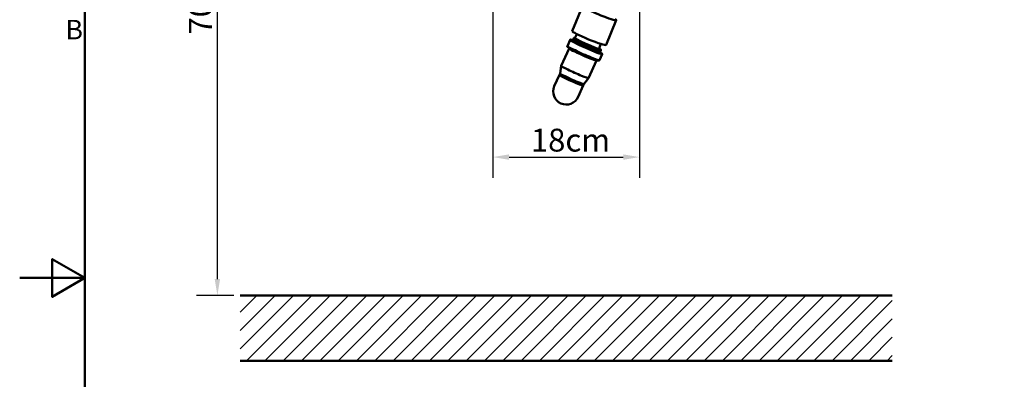
# Model space of a CAD drawing. Units: millimetres. Extents: x 0 to 2940, y 0 to 2079.
# Drawn here: x 0 to 1057, y 931 to 1317 of the extents above; entities that cross this region are included whole.
import ezdxf

# ---------------------------------------------------------------- set-up
doc = ezdxf.new("R2010")
doc.units = ezdxf.units.MM
doc.header["$LTSCALE"] = 7
for name, color, linetype, lineweight, true_color in [('Border_0', 7, 'Continuous', 50, 0x262659), ('Border_2', 7, 'Continuous', 50, 0x262659), ('Dimensions(ISO)', 1, 'Continuous', 25, 0xff0000), ('Hatch', 7, 'Continuous', 9, 0x1e1e47), ('Sketch Geometry(ISO)', 7, 'Continuous', 50, 0x262659), ('Visible Edges(ISO)', 7, 'Continuous', 50, 0x262659), ('Visible Tangent Edges(ISO)', 7, 'Continuous', 50, 0x1a1a3e)]:
    doc.layers.add(name, color=color, linetype=linetype, lineweight=lineweight, true_color=true_color)
doc.styles.add('Border_1', font='arial.ttf')
doc.styles.add('Ropox', font='arial.ttf')
doc.dimstyles.new('Ropox', dxfattribs={"dimscale": 7, "dimtxt": 3.5, "dimasz": 2.5, "dimexe": 3.175, "dimexo": 1, "dimgap": 0.762, "dimtad": 1, "dimdec": 1, "dimrnd": 1e-08, "dimtxsty": 'Ropox', "dimcen": 0.09, "dimdle": 10, "dimclrd": 1, "dimclre": 1, "dimclrt": 1, "dimadec": 1, "dimazin": 2, "dimtfac": 1, "dimtmove": 0, "dimatfit": 3, "dimfxl": 1, "dimtolj": 1, "dimtzin": 0, "dimlwd": 25, "dimlwe": 25, "dimarcsym": 0})

# ---------------------------------------------------------------- blocks, each defined once
blk = doc.blocks.new('Borders Default Border')
at = {"layer": 'Border_0', "flags": 128}
for points in [[(10, 10), (10, 287), (410, 287), (410, 10), (10, 10)], [(0, 148.5), (10, 148.5), (5, 151.39), (5, 145.61), (10, 148.5)]]:
    blk.add_lwpolyline(points, dxfattribs=at)
at = {"layer": 'Border_2', "insert": (7.02, 184.12), "char_height": 3, "attachment_point": 7, "style": 'Border_1'}
blk.add_mtext('B', dxfattribs=at)
blk = doc.blocks.new('*D5')
at = {"layer": 'Defpoints', "color": 0, "linetype": 'Continuous', "transparency": 16777216}
for p in [(507.9, 1458.3), (665.4, 1458.3), (665.4, 1169.2)]:
    blk.add_point(p, dxfattribs=at)
at = {"layer": 'Dimensions(ISO)', "color": 1, "linetype": 'Continuous', "lineweight": 25, "transparency": 16777216}
for p, q in [((507.9, 1451.3), (507.9, 1147)), ((665.4, 1451.3), (665.4, 1147)), ((525.4, 1169.2), (647.9, 1169.2))]:
    blk.add_line(p, q, dxfattribs=at)
at = {"layer": 'Dimensions(ISO)', "color": 1, "linetype": 'Continuous', "transparency": 16777216}
for points in [[(525.4, 1172.1), (525.4, 1166.3), (507.9, 1169.2)], [(647.9, 1172.1), (647.9, 1166.3), (665.4, 1169.2)]]:
    blk.add_solid(points, dxfattribs=at)
at = {"layer": 'Dimensions(ISO)', "color": 1, "linetype": 'Continuous', "lineweight": 25, "transparency": 16777216, "insert": (541.2, 1199.6), "char_height": 24.5, "attachment_point": 1, "style": 'Ropox'}
blk.add_mtext('\\A1; \\fArial|b0|i0;{\\H24.5000;18cm}', dxfattribs=at)
blk = doc.blocks.new('*D7')
at = {"layer": 'Defpoints', "color": 0, "linetype": 'Continuous', "transparency": 16777216}
for p in [(212.2, 1724.9), (324.2, 1724.9), (236.7, 1020.8)]:
    blk.add_point(p, dxfattribs=at)
at = {"layer": 'Dimensions(ISO)', "color": 1, "linetype": 'Continuous', "lineweight": 25, "transparency": 16777216}
for p, q in [((317.2, 1724.9), (189.9, 1724.9)), ((212.2, 1038.3), (212.2, 1707.4)), ((229.7, 1020.8), (189.9, 1020.8))]:
    blk.add_line(p, q, dxfattribs=at)
at = {"layer": 'Dimensions(ISO)', "color": 1, "linetype": 'Continuous', "transparency": 16777216}
for points in [[(209.3, 1707.4), (215.1, 1707.4), (212.2, 1724.9)], [(209.3, 1038.3), (215.1, 1038.3), (212.2, 1020.8)]]:
    blk.add_solid(points, dxfattribs=at)
at = {"layer": 'Dimensions(ISO)', "color": 1, "linetype": 'Continuous', "lineweight": 25, "transparency": 16777216, "insert": (181.8, 1293.1), "char_height": 24.5, "attachment_point": 1, "rotation": 90, "style": 'Ropox'}
blk.add_mtext('\\A1; \\fArial|b0|i0;{\\H24.5000;70 - 90cm}', dxfattribs=at)

msp = doc.modelspace()

# ---------------------------------------------------------------- hatches: boundary and pattern name
at = {"layer": 'Hatch'}
h = msp.add_hatch(dxfattribs=at)
h.set_pattern_fill('ANSI31', color=256, scale=111.125, style=0)
h.set_pattern_definition([(45, (0, 0), (-9.82216, 9.82216), [])])
h.paths.add_polyline_path([(936.672, 1020.769), (936.672, 950.769), (236.672, 950.769), (236.672, 1020.769)])

# ---------------------------------------------------------------- linework, layer by layer
at = {"layer": 'Sketch Geometry(ISO)'}
for p, q in [((236.672, 1020.769), (936.672, 1020.769)), ((936.672, 950.769), (236.672, 950.769))]:
    msp.add_line(p, q, dxfattribs=at)
at = {"layer": 'Visible Edges(ISO)'}
for p, q in [((593.078, 1304.377), (603.991, 1331.01)), ((629.513, 1289.447), (640.426, 1316.08)), ((596.079, 1296.702), (597.921, 1301.196)), ((590.811, 1294.913), (587.867, 1288.322)), ((593.781, 1294.93), (591.578, 1295.209)), ((594.786, 1296.841), (594.027, 1295.141)), ((621.55, 1285.014), (623.83, 1290.579)), ((589.844, 1285.775), (581.423, 1266.922)), ((589.89, 1286.053), (588.158, 1287.554)), ((625.165, 1279.569), (622.221, 1272.977)), ((623.947, 1283.815), (623.188, 1282.115)), ((623.195, 1281.791), (624.874, 1280.337)), ((619.005, 1272.75), (610.584, 1253.897)), ((619.181, 1272.97), (621.454, 1272.682)), ((580.011, 1258.934), (579.3, 1257.343)), ((580.01, 1258.929), (581.42, 1266.911)), ((579.3, 1257.343), (573.89, 1245.229)), ((605.577, 1247.515), (604.866, 1245.924)), ((605.574, 1247.511), (610.578, 1253.887)), ((599.455, 1233.81), (604.866, 1245.924))]:
    msp.add_line(p, q, dxfattribs=at)
msp.add_arc((586.672, 1239.519), 14, 155.931297, 335.931297, dxfattribs=at)
for centre, major_axis, ratio, start_param, end_param in [((622.209, 1323.545), (-18.217, 7.465), 0.08000909, 5.80730306, 9.82287217), ((611.295, 1296.912), (-18.217, 7.465), 0.08000909, 0, 3.14159265), ((592.796, 1253.229), (12.783, -5.71), 0.05233596, 3.15469497, 6.27008299), ((596.003, 1260.409), (14.58, -6.513), 0.05233596, 3.14159266, 6.28318532)]:
    msp.add_ellipse(centre, major_axis=major_axis, ratio=ratio, start_param=start_param, end_param=end_param, dxfattribs=at)
for points, knots in [([(590.811, 1294.913), (590.854, 1295.01), (590.93, 1295.085), (591.064, 1295.172), (591.124, 1295.191), (591.228, 1295.215), (591.274, 1295.22), (591.361, 1295.225), (591.403, 1295.224), (591.489, 1295.219), (591.532, 1295.215), (591.578, 1295.209)], [3.141592654, 3.141592654, 3.141592654, 3.141592654, 3.175824607, 3.175824607, 3.21005656, 3.21005656, 3.244288513, 3.244288513, 3.278520466, 3.278520466, 3.31275242, 3.31275242, 3.31275242, 3.31275242]), ([(594.027, 1295.141), (593.992, 1295.062), (593.931, 1295.004), (593.839, 1294.944), (593.806, 1294.936), (593.771, 1294.927), (593.764, 1294.927), (593.764, 1294.927)], [3.1415926536, 3.1415926536, 3.1415926536, 3.1415926536, 3.1758246068, 3.1758246068, 3.21005656, 3.21005656, 3.240629606, 3.240629606, 3.240629606, 3.240629606]), ([(594.786, 1296.841), (594.827, 1296.932), (594.898, 1297.004), (595.043, 1297.101), (595.112, 1297.119), (595.331, 1297.16), (595.441, 1297.142), (595.753, 1297.091), (595.952, 1297.044), (596.192, 1296.978)], [3.141592654, 3.141592654, 3.141592654, 3.141592654, 3.17449346, 3.17449346, 3.216783977, 3.216783977, 3.335093921, 3.335093921, 3.475051609, 3.475051609, 3.475051609, 3.475051609]), ([(622.624, 1284.747), (622.624, 1284.747), (622.607, 1284.747), (622.477, 1284.76), (622.244, 1284.809), (621.457, 1285.035), (620.782, 1285.262), (619.07, 1285.891), (618.014, 1286.301), (615.645, 1287.259), (614.33, 1287.808), (611.746, 1288.916), (610.489, 1289.466), (609.236, 1290.025)], [0.10388965, 0.10388965, 0.10388965, 0.10388965, 0.15688838, 0.15688838, 0.35389814, 0.35389814, 0.6538921, 0.6538921, 0.9703636, 0.9703636, 1.28919984, 1.28919984, 1.57051201, 1.57051201, 1.57051201, 1.57051201]), ([(588.158, 1287.554), (588.124, 1287.584), (588.092, 1287.613), (588.031, 1287.674), (588.002, 1287.705), (587.947, 1287.773), (587.92, 1287.81), (587.869, 1287.904), (587.844, 1287.961), (587.818, 1288.119), (587.824, 1288.225), (587.867, 1288.322)], [2.970432888, 2.970432888, 2.970432888, 2.970432888, 3.004664841, 3.004664841, 3.038896794, 3.038896794, 3.073128747, 3.073128747, 3.1073607, 3.1073607, 3.141592654, 3.141592654, 3.141592654, 3.141592654]), ([(589.844, 1285.775), (589.879, 1285.853), (589.882, 1285.938), (589.864, 1286.047), (589.849, 1286.077), (589.839, 1286.096), (589.837, 1286.098), (589.836, 1286.1)], [3.1415926536, 3.1415926536, 3.1415926536, 3.1415926536, 3.1758246068, 3.1758246068, 3.21005656, 3.21005656, 3.214543809, 3.214543809, 3.214543809, 3.214543809]), ([(621.832, 1285.704), (622.059, 1285.578), (622.268, 1285.46), (623.125, 1284.963), (623.538, 1284.707), (623.841, 1284.39), (623.888, 1284.337), (623.976, 1284.161), (624.026, 1283.993), (623.947, 1283.815)], [5.731902248, 5.731902248, 5.731902248, 5.731902248, 5.826282561, 5.826282561, 6.156067364, 6.156067364, 6.219626335, 6.219626335, 6.283185307, 6.283185307, 6.283185307, 6.283185307]), ([(623.205, 1281.777), (623.205, 1281.777), (623.2, 1281.782), (623.183, 1281.814), (623.167, 1281.844), (623.15, 1281.953), (623.153, 1282.037), (623.188, 1282.115)], [6.1841483548, 6.1841483548, 6.1841483548, 6.1841483548, 6.2147214008, 6.2147214008, 6.248953354, 6.248953354, 6.2831853072, 6.2831853072, 6.2831853072, 6.2831853072]), ([(624.874, 1280.337), (624.908, 1280.307), (624.94, 1280.277), (625.001, 1280.217), (625.03, 1280.186), (625.085, 1280.118), (625.112, 1280.081), (625.163, 1279.987), (625.188, 1279.93), (625.214, 1279.772), (625.208, 1279.666), (625.165, 1279.569)], [6.112025541, 6.112025541, 6.112025541, 6.112025541, 6.146257494, 6.146257494, 6.180489448, 6.180489448, 6.214721401, 6.214721401, 6.248953354, 6.248953354, 6.283185307, 6.283185307, 6.283185307, 6.283185307]), ([(619.251, 1272.961), (619.249, 1272.961), (619.247, 1272.96), (619.226, 1272.955), (619.193, 1272.947), (619.1, 1272.887), (619.04, 1272.828), (619.005, 1272.75)], [6.2102341518, 6.2102341518, 6.2102341518, 6.2102341518, 6.2147214008, 6.2147214008, 6.248953354, 6.248953354, 6.2831853072, 6.2831853072, 6.2831853072, 6.2831853072]), ([(622.221, 1272.977), (622.177, 1272.88), (622.102, 1272.805), (621.967, 1272.719), (621.908, 1272.7), (621.804, 1272.675), (621.758, 1272.671), (621.671, 1272.666), (621.629, 1272.667), (621.543, 1272.672), (621.5, 1272.676), (621.454, 1272.682)], [0, 0, 0, 0, 0.034231953, 0.034231953, 0.068463906, 0.068463906, 0.10269586, 0.10269586, 0.136927813, 0.136927813, 0.171159766, 0.171159766, 0.171159766, 0.171159766])]:
    msp.add_open_spline(points, degree=3, knots=knots, dxfattribs=at)
at = {"layer": 'Visible Tangent Edges(ISO)'}
for centre, major_axis, start_param, end_param in [((608.158, 1287.622), (16.895, -7.546), 2.97043289, 6.45434507), ((607.988, 1287.241), (-17.177, 7.672), 0, 3.14159265), ((608.437, 1288.247), (-14.862, 6.639), 6.14097828, 9.56698499), ((608.608, 1288.628), (14.58, -6.513), 3.14159266, 6.28318532), ((609.545, 1290.727), (14.181, -6.334), 2.8212022, 6.82988169), ((609.367, 1290.328), (-14.58, 6.513), 0, 3.14159265), ((609.545, 1290.727), (13.382, -5.977), 4.68262963, 6.72153618), ((605.044, 1280.65), (17.177, -7.672), 3.14159266, 6.28318532), ((604.874, 1280.268), (-16.895, 7.546), 0.17115977, 2.97043289), ((604.424, 1279.263), (-14.58, 6.513), 0, 3.14159265), ((604.595, 1279.644), (14.862, -6.639), 3.31275242, 6.11202554), ((609.367, 1290.328), (12.983, -5.799), 0.24710826, 0.36421386), ((592.083, 1251.633), (-12.783, 5.71), 0, 3.14159265)]:
    msp.add_ellipse(centre, major_axis=major_axis, ratio=0.05233596, start_param=start_param, end_param=end_param, dxfattribs=at)

# ---------------------------------------------------------------- block references
at = {"xscale": 7, "yscale": 7, "zscale": 7}
msp.add_blockref('Borders Default Border', (0, 0), dxfattribs=at)

# ---------------------------------------------------------------- dimensions: what is measured, and where the dimension line sits
at = {"layer": 'Dimensions(ISO)', "color": 1, "linetype": 'Continuous', "lineweight": 25, "true_color": 0xff0000}
for base, p1, p2, angle, text, picture, middle in [((212.172, 1724.935), (236.672, 1020.769), (324.172, 1724.935), 270, ' \\fArial|b0|i0;{\\H24.5000;70 - 90cm}', '*D7', (212.172, 1372.852)), ((665.422, 1169.208), (507.922, 1458.269), (665.422, 1458.269), 180, ' \\fArial|b0|i0;{\\H24.5000;18cm}', '*D5', (586.672, 1169.208))]:
    dim = msp.add_linear_dim(base=base, p1=p1, p2=p2, angle=angle, text=text, dimstyle='Ropox', override={"dimgap": 0.762, "dimdec": 1, "dimlfac": 1.142857, "dimtol": 0, "dimlim": 0, "dimtp": 0, "dimtm": 0, "dimtdec": 2, "dimtofl": 0, "dimatfit": 1}, dxfattribs=at)
    dim.commit()
    dim.dimension.update_dxf_attribs({"geometry": picture, "text_midpoint": middle, "dimtype": 160})

doc.saveas('drawing.dxf')
